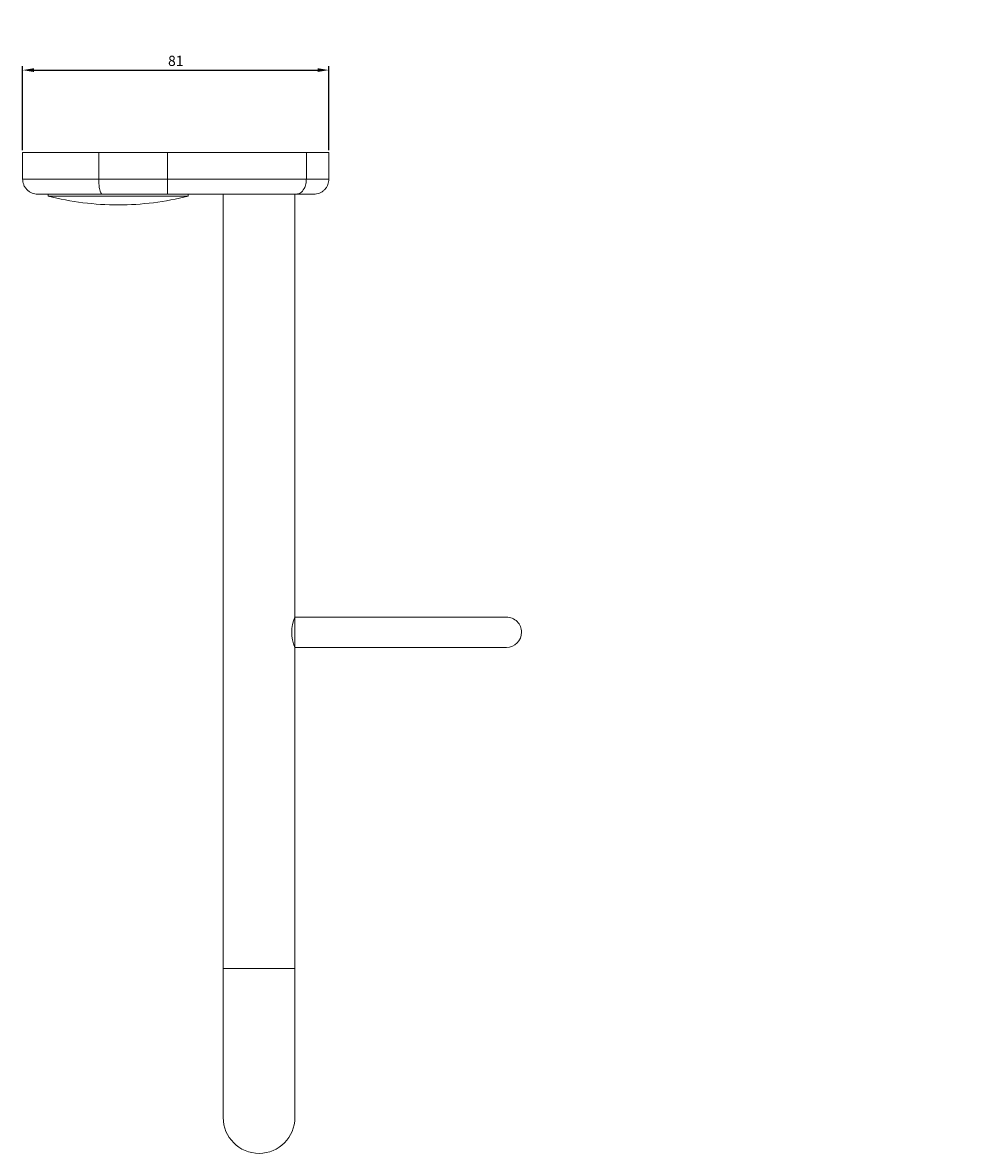
# Model space of a CAD drawing. Units: millimetres. Extents: x -38 to 2307, y -222 to 1747.
# Drawn here: x 1214 to 1467, y 11 to 311 of the extents above; entities that cross this region are included whole.
import ezdxf

# ---------------------------------------------------------------- set-up
doc = ezdxf.new("R2010")
doc.units = ezdxf.units.MM
doc.header["$PDMODE"] = 35
doc.layers.add('DIM', color=6, linetype='Continuous')
doc.styles.add('勝泰-2.7', font='simplex.shx', dxfattribs={"height": 2.7, "bigfont": 'chineset.shx'})
doc.dimstyles.new('正常$0', dxfattribs={"dimtxt": 2, "dimasz": 3, "dimexe": 1, "dimexo": 0.625, "dimgap": 0.75, "dimtad": 1, "dimdsep": 46, "dimtxsty": '勝泰-2.7', "dimcen": 2.5, "dimclrd": 6, "dimclre": 6, "dimclrt": 6, "dimadec": 1, "dimazin": 0, "dimtfac": 1, "dimtmove": 0, "dimatfit": 3, "dimfxl": 0, "dimarcsym": 0})

# ---------------------------------------------------------------- blocks, each defined once
blk = doc.blocks.new('*D7')
at = {"layer": 'Defpoints', "color": 0, "ltscale": 10}
for p in [(1295.13, 297.95), (1214.03, 276.09), (1295.13, 276.09)]:
    blk.add_point(p, dxfattribs=at)
at = {"layer": 'DIM', "color": 6, "lineweight": -2, "ltscale": 10}
for p, q in [((1214.03, 276.71), (1214.03, 298.95)), ((1217.03, 297.95), (1292.13, 297.95)), ((1295.13, 276.71), (1295.13, 298.95))]:
    blk.add_line(p, q, dxfattribs=at)
at = {"layer": 'DIM', "color": 6, "ltscale": 10}
for points in [[(1217.03, 298.45), (1217.03, 297.45), (1214.03, 297.95)], [(1292.13, 298.45), (1292.13, 297.45), (1295.13, 297.95)]]:
    blk.add_solid(points, dxfattribs=at)
at = {"layer": 'DIM', "color": 6, "ltscale": 10, "insert": (1254.58, 300.05), "char_height": 2.7, "attachment_point": 5, "style": '勝泰-2.7'}
blk.add_mtext('81', dxfattribs=at)

msp = doc.modelspace()

# ---------------------------------------------------------------- linework, layer by layer
at = {"color": 7, "linetype": 'Continuous', "lineweight": 15}
for p, q in [((1214.032, 276.089), (1234.185, 276.089)), ((1234.185, 276.089), (1234.185, 269.089)), ((1234.185, 276.089), (1252.382, 276.089)), ((1252.382, 276.089), (1252.382, 269.089)), ((1252.382, 276.089), (1289.169, 276.089)), ((1289.169, 276.089), (1289.169, 269.089)), ((1289.169, 276.089), (1295.132, 276.089)), ((1234.185, 269.089), (1214.032, 269.089)), ((1252.382, 269.089), (1234.185, 269.089)), ((1289.169, 269.089), (1252.382, 269.089)), ((1289.169, 269.089), (1295.132, 269.089)), ((1239.332, 264.573), (1220.832, 264.573)), ((1257.832, 264.573), (1239.332, 264.573)), ((1267.132, 60.089), (1267.132, 20.589)), ((1286.132, 60.089), (1267.132, 60.089)), ((1286.132, 20.589), (1286.132, 60.089))]:
    msp.add_line(p, q, dxfattribs=at)
for centre, radius, start, end in [((1239.332, 337.255), 75, 255.71965, 270), ((1239.332, 337.255), 75, 270, 284.28035), ((1295.175, 149.089), 9.888, 156.13843, 203.86157), ((1295.175, 149.089), 9.888, 156.13843, 203.86157), ((1342.132, 149.089), 4, 0, 90.01898), ((1342.132, 149.089), 4, 270.01898, 0), ((1276.632, 20.589), 9.5, 180, 0)]:
    msp.add_arc(centre, radius, start, end, dxfattribs=at)
for points in [[(1828.062, 263.262), (1459.659, 475.936)], [(1450.16, 459.481), (1818.563, 246.807)], [(1214.032, 276.089), (1214.032, 269.089)], [(1295.132, 269.089), (1295.132, 276.089)], [(1220.832, 265.089), (1220.832, 264.573)], [(1257.832, 264.573), (1257.832, 265.089)], [(1267.132, 265.089), (1267.132, 60.089)], [(1286.132, 60.089), (1286.132, 265.089)], [(1327.632, 153.089), (1286.132, 153.089)], [(1286.132, 145.089), (1327.632, 145.089)]]:
    msp.add_open_spline(points, degree=1, dxfattribs=at)
for points, knots in [([(1214.032, 269.089), (1214.085, 268.586), (1214.167, 267.812), (1214.666, 266.88), (1215.182, 266.239), (1215.823, 265.723), (1216.755, 265.224), (1217.529, 265.142), (1218.032, 265.089)], [0, 0, 0, 0, 0.2394568, 0.3683608, 0.5, 0.6316393, 0.760543, 1, 1, 1, 1]), ([(1235.095, 265.089), (1234.966, 265.159), (1234.697, 265.306), (1234.392, 266.388), (1234.215, 267.734), (1234.194, 268.649), (1234.185, 269.089)], [0, 0, 0, 0, 0.2702628, 0.5624256, 0.7897361, 1, 1, 1, 1]), ([(1252.382, 265.089), (1252.382, 265.159), (1252.382, 265.306), (1252.382, 266.388), (1252.382, 267.734), (1252.382, 268.649), (1252.382, 269.089)], [0, 0, 0, 0, 0.2702606, 0.562429, 0.7897366, 1, 1, 1, 1]), ([(1286.493, 265.089), (1286.872, 265.159), (1287.661, 265.306), (1288.559, 266.388), (1289.081, 267.734), (1289.14, 268.649), (1289.169, 269.089)], [0, 0, 0, 0, 0.2702604, 0.5624302, 0.7897368, 1, 1, 1, 1]), ([(1291.132, 265.089), (1291.635, 265.142), (1292.409, 265.224), (1293.34, 265.723), (1293.981, 266.239), (1294.497, 266.88), (1294.996, 267.812), (1295.078, 268.586), (1295.132, 269.089)], [0, 0, 0, 0, 0.2394565, 0.3683607, 0.5, 0.6316393, 0.760543, 1, 1, 1, 1]), ([(1235.095, 265.089), (1234.187, 265.089), (1232.283, 265.089), (1229.463, 265.089), (1226.619, 265.089), (1223.901, 265.089), (1221.48, 265.089), (1219.57, 265.089), (1218.28, 265.089), (1218.115, 265.089), (1218.032, 265.089)], [0, 0, 0, 0, 0.0952768, 0.1997934, 0.3137797, 0.4370729, 0.568976, 0.7081658, 0.8526761, 1, 1, 1, 1]), ([(1252.382, 265.089), (1249.472, 265.089), (1243.652, 265.089), (1237.947, 265.089), (1235.095, 265.089)], [0, 0, 0, 0, 0.5, 1, 1, 1, 1]), ([(1286.493, 265.089), (1284.92, 265.089), (1281.752, 265.089), (1276.407, 265.089), (1270.698, 265.089), (1264.702, 265.089), (1258.566, 265.089), (1254.434, 265.089), (1252.382, 265.089)], [0, 0, 0, 0, 0.1647387, 0.3317329, 0.5000001, 0.6682541, 0.8352487, 1, 1, 1, 1]), ([(1291.132, 265.089), (1291.066, 265.089), (1290.935, 265.089), (1289.91, 265.089), (1288.449, 265.089), (1287.131, 265.089), (1286.493, 265.089)], [0, 0, 0, 0, 0.26459296, 0.52286409, 0.76933519, 1, 1, 1, 1]), ([(1342.132, 153.089), (1342.074, 153.089), (1341.955, 153.089), (1340.992, 153.089), (1339.47, 153.089), (1337.436, 153.089), (1335.07, 153.089), (1332.555, 153.089), (1330.059, 153.089), (1328.417, 153.089), (1327.632, 153.089)], [0, 0, 0, 0, 0.12967237, 0.26373412, 0.3991918, 0.53285586, 0.66176487, 0.78353816, 0.89656274, 1, 1, 1, 1]), ([(1327.632, 145.089), (1328.22, 145.089), (1329.508, 145.089), (1331.582, 145.089), (1333.9, 145.089), (1336.325, 145.089), (1338.646, 145.089), (1340.562, 145.089), (1341.879, 145.089), (1342.047, 145.089), (1342.132, 145.089)], [0, 0, 0, 0, 0.0775187, 0.1699338, 0.2779851, 0.4015988, 0.5394016, 0.6883558, 0.8437893, 1, 1, 1, 1])]:
    msp.add_open_spline(points, degree=3, knots=knots, dxfattribs=at)

# ---------------------------------------------------------------- dimensions: what is measured, and where the dimension line sits
at = {"layer": 'DIM', "ltscale": 10}
dim = msp.add_linear_dim(base=(1295.132, 297.946), p1=(1214.032, 276.089), p2=(1295.132, 276.089), text='81', dimstyle='正常$0', dxfattribs=at)
dim.commit()
dim.dimension.update_dxf_attribs({"geometry": '*D7', "text_midpoint": (1254.582, 300.046)})

doc.saveas('drawing.dxf')
